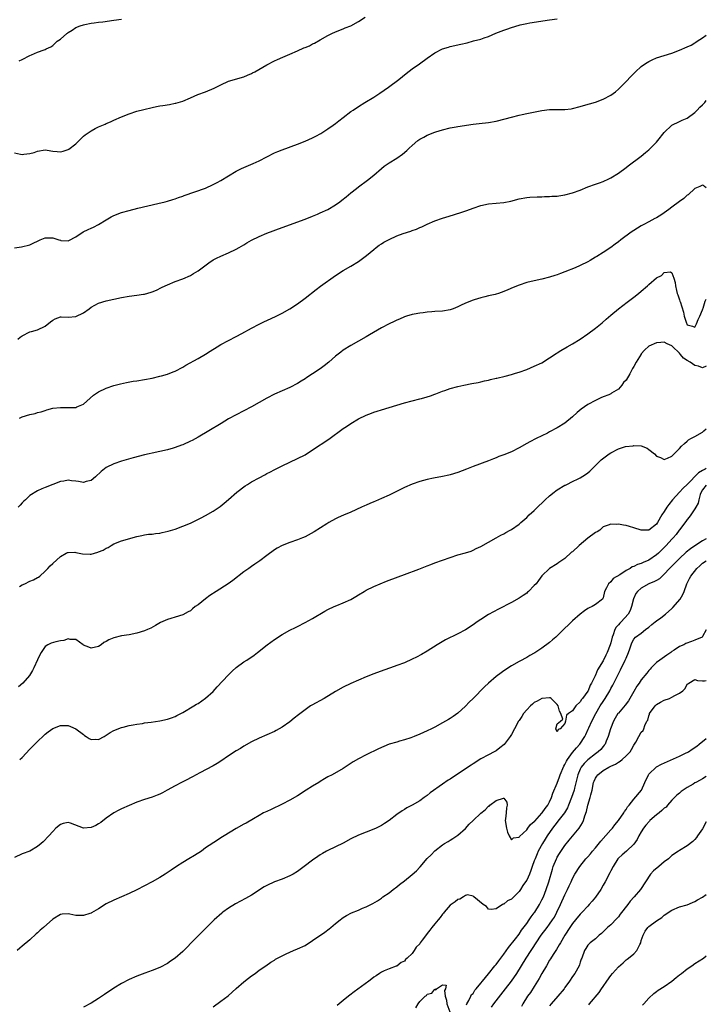
# Model space of a CAD drawing. Units: inches. Extents: x 2541000 to 2544000, y 1545000 to 1548000.
# Drawn here: x 2543820 to 2544000, y 1545815 to 1546073 of the extents above; entities that cross this region are included whole.
import ezdxf

# ---------------------------------------------------------------- set-up
doc = ezdxf.new("R2010")
doc.units = ezdxf.units.IN
doc.header["$MEASUREMENT"] = 0
doc.layers.add('LD25411545_2ft', color=75, linetype='Continuous')

msp = doc.modelspace()

# ---------------------------------------------------------------- linework, layer by layer
at = {"layer": 'LD25411545_2ft'}
for points, elevation in [([(2543819, 1546037.83), (2543820.57, 1546037.43), (2543821, 1546037.34), (2543821.4, 1546037.4), (2543823, 1546037.59), (2543824.11, 1546037.89), (2543825, 1546038.21), (2543827, 1546038.54), (2543827.5, 1546038.5), (2543829, 1546038.27), (2543830.14, 1546038.14), (2543831, 1546038.08), (2543831.76, 1546038.24), (2543833, 1546038.64), (2543833.23, 1546038.77), (2543835, 1546040.17), (2543835.92, 1546041), (2543836.42, 1546041.58), (2543837, 1546042.15), (2543837.47, 1546042.53), (2543839, 1546043.58), (2543840.12, 1546044.12), (2543841, 1546044.58), (2543842.67, 1546045.33), (2543843, 1546045.46), (2543844.06, 1546045.94), (2543845, 1546046.31), (2543847, 1546047.19), (2543849, 1546048.03), (2543851, 1546048.69), (2543852.83, 1546049.17), (2543855, 1546049.67), (2543856.12, 1546049.88), (2543857, 1546050.06), (2543857.82, 1546050.18), (2543859.54, 1546050.46), (2543861, 1546050.76), (2543861.19, 1546050.81), (2543863, 1546051.35), (2543865, 1546052.17), (2543866.96, 1546053.04), (2543869, 1546053.79), (2543871.27, 1546054.73), (2543873, 1546055.63), (2543875, 1546056.51), (2543879, 1546057.67), (2543879.92, 1546058.08), (2543881, 1546058.54), (2543881.3, 1546058.7), (2543881.87, 1546059), (2543885, 1546060.82), (2543887, 1546061.86), (2543887.78, 1546062.22), (2543889.2, 1546062.8), (2543891, 1546063.6), (2543893, 1546064.53), (2543894.73, 1546065.27), (2543895, 1546065.4), (2543896.16, 1546065.84), (2543897, 1546066.28), (2543897.51, 1546066.49), (2543899, 1546067.39), (2543901, 1546068.53), (2543901.98, 1546069), (2543903, 1546069.45), (2543905, 1546070.21), (2543905.53, 1546070.47), (2543907, 1546071.07), (2543909, 1546072.13), (2543910.73, 1546073.27)], 7670), ([(2543819, 1546012.93), (2543820.83, 1546013.17), (2543823, 1546013.7), (2543823.86, 1546014.14), (2543825.2, 1546014.8), (2543825.72, 1546015), (2543827, 1546015.55), (2543827.51, 1546015.51), (2543829, 1546015.5), (2543830.58, 1546015), (2543831, 1546014.89), (2543831.13, 1546014.87), (2543833, 1546014.75), (2543833.18, 1546014.82), (2543835, 1546015.8), (2543836.91, 1546017.09), (2543838.28, 1546017.72), (2543839, 1546018.08), (2543839.67, 1546018.33), (2543841, 1546019.06), (2543843, 1546020.25), (2543844.3, 1546021), (2543845, 1546021.38), (2543847, 1546022.13), (2543849, 1546022.69), (2543851.27, 1546023.27), (2543856.52, 1546024.52), (2543858.44, 1546025), (2543859, 1546025.15), (2543860.4, 1546025.6), (2543861, 1546025.76), (2543861.9, 1546026.1), (2543863, 1546026.46), (2543863.38, 1546026.62), (2543869, 1546028.58), (2543871, 1546029.47), (2543871.99, 1546030.01), (2543873, 1546030.54), (2543877, 1546032.98), (2543878.34, 1546033.66), (2543881.43, 1546035), (2543883, 1546035.74), (2543885, 1546036.78), (2543887, 1546037.75), (2543887.87, 1546038.13), (2543889, 1546038.57), (2543893, 1546040.06), (2543895, 1546040.84), (2543897, 1546041.72), (2543897.86, 1546042.14), (2543899.16, 1546042.84), (2543901, 1546044.04), (2543902.33, 1546045), (2543903, 1546045.51), (2543903.83, 1546046.17), (2543905, 1546047.07), (2543907, 1546048.59), (2543907.56, 1546049), (2543909, 1546049.96), (2543910.69, 1546051), (2543913, 1546052.32), (2543914.62, 1546053.38), (2543916.82, 1546055), (2543919.51, 1546057), (2543921.44, 1546058.56), (2543923, 1546059.74), (2543924.92, 1546061.08), (2543927, 1546062.59), (2543929, 1546063.96), (2543931, 1546064.99), (2543932.52, 1546065.48), (2543933, 1546065.61), (2543935.79, 1546066.21), (2543937.39, 1546066.61), (2543939.07, 1546067.07), (2543941, 1546067.57), (2543941.89, 1546067.89), (2543943, 1546068.26), (2543944.9, 1546069.1), (2543946.32, 1546069.68), (2543947, 1546069.92), (2543947.81, 1546070.19), (2543949, 1546070.63), (2543951, 1546071.24), (2543951.33, 1546071.33), (2543953, 1546071.68), (2543953.82, 1546071.82), (2543959, 1546072.61), (2543961, 1546072.9)], 7672), ([(2543820.17, 1546061.83), (2543821, 1546062.23), (2543823, 1546063.26), (2543823.47, 1546063.47), (2543825, 1546064.1), (2543826.77, 1546064.77), (2543827, 1546064.82), (2543827.3, 1546065), (2543828.45, 1546065.55), (2543829, 1546065.92), (2543829.58, 1546066.42), (2543830.18, 1546067), (2543831, 1546067.57), (2543832.69, 1546069), (2543832.87, 1546069.13), (2543833, 1546069.26), (2543834.08, 1546069.92), (2543835, 1546070.59), (2543836.17, 1546071), (2543837, 1546071.31), (2543837.37, 1546071.37), (2543839, 1546071.7), (2543839.79, 1546071.79), (2543841, 1546071.99), (2543842.1, 1546072.1), (2543845, 1546072.48), (2543847, 1546072.79)], 7668), ([(2543819.85, 1545989), (2543820.5, 1545989.5), (2543821, 1545989.91), (2543823, 1545990.9), (2543823.39, 1545991), (2543825, 1545991.48), (2543827, 1545992.39), (2543828.42, 1545993.58), (2543829, 1545993.98), (2543829.62, 1545994.38), (2543831, 1545994.82), (2543831.16, 1545994.84), (2543833, 1545994.79), (2543835.03, 1545994.97), (2543837, 1545995.95), (2543838.52, 1545997), (2543839, 1545997.4), (2543840.04, 1545997.96), (2543841, 1545998.45), (2543843, 1545999.07), (2543845, 1545999.52), (2543847, 1545999.92), (2543849, 1546000.25), (2543851, 1546000.5), (2543852.78, 1546000.78), (2543853, 1546000.81), (2543854.7, 1546001.3), (2543855, 1546001.41), (2543856.13, 1546001.87), (2543857.48, 1546002.52), (2543858.44, 1546003), (2543859, 1546003.25), (2543861, 1546004.08), (2543863, 1546004.85), (2543865, 1546005.72), (2543865.83, 1546006.17), (2543867, 1546006.88), (2543869.85, 1546009), (2543871, 1546009.76), (2543871.8, 1546010.2), (2543873, 1546010.78), (2543875, 1546011.65), (2543877, 1546012.6), (2543877.75, 1546013), (2543879, 1546013.71), (2543879.81, 1546014.19), (2543881.04, 1546014.96), (2543883, 1546015.93), (2543885, 1546016.75), (2543889, 1546018.27), (2543895, 1546020.42), (2543897, 1546021.22), (2543898.24, 1546021.76), (2543899, 1546022.06), (2543901, 1546022.99), (2543903, 1546024.18), (2543904.14, 1546025), (2543904.63, 1546025.37), (2543905.75, 1546026.25), (2543907, 1546027.32), (2543908.46, 1546028.46), (2543909, 1546028.88), (2543911.38, 1546030.62), (2543913, 1546031.98), (2543915, 1546033.69), (2543915.74, 1546034.26), (2543917, 1546035.16), (2543919, 1546036.38), (2543920.53, 1546037.47), (2543921.61, 1546038.39), (2543922.22, 1546039), (2543923, 1546039.73), (2543924.53, 1546041), (2543925, 1546041.35), (2543926.09, 1546041.91), (2543927, 1546042.42), (2543929, 1546043.18), (2543929.27, 1546043.27), (2543931, 1546043.81), (2543933, 1546044.31), (2543934.59, 1546044.59), (2543935, 1546044.67), (2543939, 1546045.29), (2543940.56, 1546045.44), (2543943, 1546045.71), (2543945, 1546046.08), (2543947.34, 1546046.66), (2543949, 1546047.15), (2543951, 1546047.66), (2543951.82, 1546047.82), (2543953, 1546048.08), (2543957, 1546048.85), (2543959, 1546049.1), (2543961, 1546049.12), (2543963, 1546049.12), (2543964.68, 1546049.32), (2543965, 1546049.37), (2543967, 1546049.9), (2543967.84, 1546050.16), (2543971, 1546051.06), (2543973, 1546051.8), (2543975, 1546052.89), (2543976.2, 1546053.8), (2543977, 1546054.48), (2543977.57, 1546055), (2543979, 1546056.46), (2543980.23, 1546057.77), (2543981, 1546058.53), (2543981.44, 1546059), (2543983, 1546060.37), (2543983.83, 1546061), (2543984.54, 1546061.46), (2543985, 1546061.71), (2543985.87, 1546062.13), (2543987, 1546062.62), (2543989, 1546063.26), (2543991, 1546063.88), (2543993, 1546064.67), (2543995, 1546065.57), (2543996.01, 1546065.99), (2543997, 1546066.6), (2543997.27, 1546066.73), (2543997.64, 1546067), (2543999, 1546067.86), (2544000, 1546068.58)], 7674), ([(2543820.32, 1545968.32), (2543821, 1545968.66), (2543823, 1545969.26), (2543824.4, 1545969.6), (2543825, 1545969.79), (2543825.97, 1545970.03), (2543827, 1545970.38), (2543827.48, 1545970.52), (2543829, 1545970.92), (2543831, 1545971.17), (2543833, 1545971.15), (2543833.16, 1545971.16), (2543835, 1545971.17), (2543835.32, 1545971.32), (2543837, 1545972.03), (2543839.62, 1545974.38), (2543841, 1545975.25), (2543843, 1545976.19), (2543845, 1545976.85), (2543846.7, 1545977.3), (2543848.33, 1545977.67), (2543850.02, 1545977.98), (2543851, 1545978.13), (2543853, 1545978.48), (2543855, 1545978.85), (2543857, 1545979.31), (2543857.46, 1545979.46), (2543859, 1545979.89), (2543860.49, 1545980.49), (2543861, 1545980.68), (2543863, 1545981.69), (2543863.82, 1545982.18), (2543867, 1545983.93), (2543869, 1545985.1), (2543870.15, 1545985.85), (2543871.98, 1545987), (2543873, 1545987.62), (2543875, 1545988.68), (2543877, 1545989.69), (2543878.47, 1545990.47), (2543881, 1545991.9), (2543883, 1545992.95), (2543884.37, 1545993.63), (2543885, 1545993.93), (2543887.49, 1545995), (2543889, 1545995.78), (2543891, 1545996.98), (2543893, 1545998.3), (2543895, 1545999.76), (2543897.94, 1546002.06), (2543899.09, 1546002.91), (2543903, 1546005.65), (2543905.01, 1546006.99), (2543907, 1546008.16), (2543909, 1546009.37), (2543911.09, 1546010.91), (2543913, 1546012.52), (2543913.61, 1546013), (2543914.41, 1546013.59), (2543915, 1546013.99), (2543915.63, 1546014.37), (2543917, 1546015.13), (2543919, 1546016.05), (2543920.65, 1546016.65), (2543922.7, 1546017.3), (2543923, 1546017.42), (2543924.18, 1546017.82), (2543925, 1546018.21), (2543925.56, 1546018.44), (2543927, 1546019.14), (2543929, 1546019.97), (2543931, 1546020.66), (2543932.76, 1546021.24), (2543935.8, 1546022.2), (2543937.3, 1546022.7), (2543939, 1546023.35), (2543941, 1546024.01), (2543943, 1546024.43), (2543947, 1546024.83), (2543948.82, 1546025.18), (2543951, 1546025.72), (2543953, 1546026.06), (2543953.85, 1546026.15), (2543955.72, 1546026.28), (2543957, 1546026.29), (2543957.65, 1546026.35), (2543959, 1546026.35), (2543959.59, 1546026.41), (2543961, 1546026.47), (2543961.45, 1546026.55), (2543963, 1546026.77), (2543965, 1546027.31), (2543967, 1546028.06), (2543969, 1546028.85), (2543971, 1546029.58), (2543972.03, 1546029.97), (2543973, 1546030.32), (2543974.5, 1546031), (2543975, 1546031.24), (2543977, 1546032.5), (2543979, 1546033.97), (2543979.58, 1546034.42), (2543983, 1546036.96), (2543984.11, 1546037.89), (2543985, 1546038.59), (2543985.43, 1546039), (2543987, 1546040.62), (2543987.34, 1546041), (2543989, 1546043.1), (2543991, 1546044.99), (2543993, 1546046), (2543993.65, 1546046.35), (2543995, 1546046.89), (2543997, 1546048.35), (2543997.63, 1546049), (2543998.28, 1546049.72), (2543999, 1546050.34), (2543999.6, 1546051), (2544000, 1546051.47)], 7676), ([(2544000, 1546028.61), (2543999.54, 1546029), (2543999.23, 1546029.23), (2543999, 1546029.31), (2543998.32, 1546029), (2543997, 1546028.44), (2543995.22, 1546026.78), (2543995, 1546026.7), (2543994.13, 1546025.87), (2543992.97, 1546025.03), (2543991, 1546023.53), (2543990.24, 1546023), (2543989, 1546022.05), (2543988.34, 1546021.66), (2543987, 1546020.78), (2543986.56, 1546020.56), (2543985, 1546019.73), (2543983.67, 1546019), (2543983, 1546018.66), (2543981, 1546017.44), (2543980.35, 1546017), (2543977.6, 1546015), (2543977, 1546014.53), (2543976.13, 1546013.87), (2543975, 1546012.98), (2543973, 1546011.66), (2543971.34, 1546010.66), (2543971, 1546010.44), (2543969.6, 1546009.6), (2543969, 1546009.26), (2543967, 1546008.27), (2543965.72, 1546007.72), (2543963, 1546006.6), (2543961.82, 1546006.18), (2543961, 1546005.85), (2543960.33, 1546005.67), (2543959, 1546005.24), (2543957, 1546004.73), (2543955, 1546004.3), (2543953, 1546003.83), (2543951, 1546003.18), (2543949.46, 1546002.54), (2543948.07, 1546001.93), (2543947, 1546001.48), (2543945.59, 1546001), (2543945, 1546000.81), (2543944.74, 1546000.74), (2543943, 1546000.32), (2543942.07, 1546000.07), (2543941, 1545999.84), (2543939.29, 1545999.29), (2543939, 1545999.22), (2543937.4, 1545998.6), (2543936, 1545998), (2543935, 1545997.51), (2543933.78, 1545997), (2543933, 1545996.72), (2543931, 1545996.37), (2543929, 1545996.23), (2543928.15, 1545996.15), (2543927, 1545996.1), (2543925.95, 1545995.95), (2543925, 1545995.86), (2543923.56, 1545995.56), (2543923, 1545995.46), (2543921.53, 1545995), (2543921, 1545994.83), (2543919.74, 1545994.26), (2543919, 1545993.97), (2543918.37, 1545993.63), (2543917, 1545993.01), (2543915, 1545992), (2543911.83, 1545990.17), (2543911, 1545989.63), (2543909, 1545988.45), (2543907, 1545987.33), (2543905, 1545986.13), (2543904.35, 1545985.65), (2543903, 1545984.58), (2543901.23, 1545983), (2543900, 1545982), (2543899, 1545981.25), (2543897, 1545979.91), (2543895.21, 1545978.79), (2543895, 1545978.64), (2543893.97, 1545978.03), (2543893, 1545977.43), (2543891, 1545976.38), (2543887, 1545974.6), (2543885, 1545973.57), (2543881, 1545971.3), (2543879, 1545970.24), (2543877, 1545969.22), (2543875, 1545968.16), (2543873.02, 1545966.98), (2543869.82, 1545965), (2543867, 1545963.34), (2543865.48, 1545962.52), (2543865, 1545962.28), (2543863, 1545961.4), (2543862.7, 1545961.3), (2543861, 1545960.66), (2543860.52, 1545960.52), (2543859, 1545960.09), (2543855, 1545959.19), (2543854.26, 1545959), (2543853, 1545958.71), (2543850.06, 1545957.94), (2543847, 1545957.1), (2543845, 1545956.42), (2543843, 1545955.42), (2543841.64, 1545954.36), (2543840.2, 1545953), (2543839, 1545952.04), (2543837.73, 1545951.73), (2543837, 1545951.49), (2543835.72, 1545951.72), (2543835, 1545951.83), (2543833.94, 1545951.94), (2543833, 1545952.11), (2543831.87, 1545951.87), (2543831, 1545951.77), (2543827, 1545950.23), (2543826.17, 1545949.83), (2543825, 1545949.33), (2543823, 1545948.1), (2543821.85, 1545947), (2543821.43, 1545946.57), (2543821, 1545946.19), (2543820.46, 1545945.54), (2543819.95, 1545945)], 7678), ([(2543820.3, 1545924.3), (2543821, 1545924.75), (2543821.65, 1545925), (2543823, 1545925.67), (2543823.97, 1545926.03), (2543825, 1545926.64), (2543825.25, 1545926.75), (2543825.59, 1545927), (2543827, 1545928.3), (2543827.72, 1545929), (2543828.33, 1545929.67), (2543829, 1545930.31), (2543831, 1545932.13), (2543832.54, 1545933), (2543832.84, 1545933.16), (2543833, 1545933.21), (2543834.76, 1545933.24), (2543835, 1545933.21), (2543836.79, 1545932.79), (2543838.75, 1545932.75), (2543839, 1545932.77), (2543840.76, 1545933.24), (2543841, 1545933.32), (2543842.2, 1545933.8), (2543843, 1545934.34), (2543843.48, 1545934.52), (2543844.28, 1545935), (2543845, 1545935.46), (2543847, 1545936.24), (2543851, 1545937.37), (2543852.34, 1545937.66), (2543853, 1545937.78), (2543854.07, 1545937.93), (2543855, 1545938.01), (2543855.86, 1545938.14), (2543857, 1545938.27), (2543857.61, 1545938.39), (2543859.23, 1545938.77), (2543861, 1545939.31), (2543863, 1545940.05), (2543865, 1545940.88), (2543866.45, 1545941.55), (2543867.79, 1545942.21), (2543869, 1545942.85), (2543871, 1545944), (2543872.76, 1545945.24), (2543873.88, 1545946.12), (2543875, 1545947.07), (2543877.18, 1545949), (2543879.36, 1545950.64), (2543879.93, 1545951), (2543881, 1545951.64), (2543883, 1545952.74), (2543884.49, 1545953.51), (2543885, 1545953.81), (2543885.79, 1545954.21), (2543887.08, 1545954.92), (2543889, 1545955.89), (2543893, 1545957.74), (2543895, 1545958.77), (2543897, 1545960.02), (2543901.19, 1545962.81), (2543905, 1545965.64), (2543905.83, 1545966.17), (2543907, 1545966.97), (2543909, 1545968.12), (2543911, 1545969.1), (2543912.38, 1545969.62), (2543913, 1545969.87), (2543913.85, 1545970.15), (2543915, 1545970.55), (2543921, 1545972.37), (2543923, 1545972.89), (2543925, 1545973.36), (2543925.52, 1545973.52), (2543927, 1545973.93), (2543927.81, 1545974.19), (2543929, 1545974.65), (2543929.27, 1545974.73), (2543931, 1545975.4), (2543931.61, 1545975.61), (2543933, 1545976.08), (2543935, 1545976.66), (2543936.59, 1545977), (2543938.63, 1545977.37), (2543940.31, 1545977.69), (2543941, 1545977.84), (2543941.93, 1545978.07), (2543943, 1545978.31), (2543943.54, 1545978.46), (2543945, 1545978.78), (2543945.16, 1545978.84), (2543947.36, 1545979.36), (2543949, 1545979.79), (2543950.1, 1545980.1), (2543951, 1545980.39), (2543953, 1545981.11), (2543955, 1545981.92), (2543957, 1545982.86), (2543959, 1545984.09), (2543960.72, 1545985.28), (2543961, 1545985.45), (2543961.94, 1545986.06), (2543963.6, 1545987), (2543965, 1545987.77), (2543966.98, 1545989), (2543969, 1545990.44), (2543971, 1545991.92), (2543972.72, 1545993.28), (2543973.79, 1545994.21), (2543975, 1545995.31), (2543977, 1545997), (2543979.27, 1545998.73), (2543981, 1546000), (2543982.24, 1546001), (2543983, 1546001.57), (2543984.63, 1546003), (2543985, 1546003.29), (2543987, 1546005.03), (2543988.29, 1546005.71), (2543989, 1546006.45), (2543990.62, 1546006.62), (2543991, 1546006.38), (2543991.54, 1546005), (2543991.82, 1546003.82), (2543991.94, 1546003), (2543992.22, 1546001.78), (2543992.42, 1546001), (2543992.59, 1546000.59), (2543993, 1545999.29), (2543993.11, 1545999), (2543993.14, 1545998.86), (2543994.06, 1545996.06), (2543994.2, 1545995), (2543994.8, 1545993.2), (2543994.89, 1545993), (2543995, 1545992.79), (2543996.42, 1545992.42), (2543997, 1545992.15), (2543997.46, 1545993), (2543997.84, 1545994.16), (2543998.28, 1545995), (2543999, 1545996.66), (2543999.09, 1545997), (2543999.16, 1545997.16), (2543999.72, 1545999), (2544000, 1545999.52)], 7680), ([(2544000, 1545981.99), (2543999.98, 1545981.98), (2543999, 1545981.49), (2543997.94, 1545981.94), (2543997, 1545982.08), (2543995.74, 1545983), (2543995, 1545983.42), (2543994.06, 1545984.06), (2543993.29, 1545985), (2543993, 1545985.31), (2543991.13, 1545987.13), (2543991, 1545987.3), (2543989.76, 1545987.76), (2543989, 1545988.22), (2543988.13, 1545988.13), (2543987, 1545988.09), (2543985, 1545987.16), (2543983.87, 1545986.13), (2543983, 1545985.18), (2543982.92, 1545985.08), (2543981.64, 1545983), (2543981, 1545981.86), (2543980.67, 1545981.33), (2543980.52, 1545981), (2543979.96, 1545979.96), (2543979, 1545978.29), (2543978.35, 1545977.65), (2543977.88, 1545977), (2543977, 1545975.94), (2543975.16, 1545974.84), (2543975, 1545974.7), (2543974.48, 1545974.48), (2543973, 1545973.94), (2543972.38, 1545973.62), (2543971, 1545973), (2543969, 1545971.89), (2543967.29, 1545970.71), (2543966.2, 1545969.8), (2543965, 1545968.7), (2543963, 1545967.02), (2543961, 1545965.79), (2543959, 1545964.73), (2543958.45, 1545964.45), (2543957, 1545963.73), (2543955.45, 1545963), (2543953.82, 1545962.18), (2543953, 1545961.74), (2543951, 1545960.56), (2543949, 1545959.53), (2543947, 1545958.72), (2543945.71, 1545958.29), (2543945, 1545957.96), (2543944.28, 1545957.72), (2543943, 1545957.18), (2543939, 1545955.69), (2543937.22, 1545955), (2543935, 1545954.12), (2543933, 1545953.49), (2543932.6, 1545953.4), (2543930.96, 1545953.04), (2543928.61, 1545952.61), (2543927, 1545952.28), (2543926.04, 1545952.04), (2543925, 1545951.76), (2543923, 1545951.09), (2543921, 1545950.21), (2543917, 1545948.2), (2543915, 1545947.27), (2543913.4, 1545946.6), (2543913, 1545946.41), (2543911.98, 1545946.02), (2543911, 1545945.58), (2543910.59, 1545945.41), (2543909.75, 1545945), (2543907, 1545943.76), (2543905.05, 1545942.95), (2543903.67, 1545942.33), (2543903, 1545942), (2543901.2, 1545941), (2543900.69, 1545940.69), (2543897.4, 1545938.6), (2543895, 1545937.28), (2543894.34, 1545937), (2543893, 1545936.49), (2543891, 1545935.8), (2543889.01, 1545934.99), (2543887.71, 1545934.29), (2543887, 1545933.86), (2543885, 1545932.4), (2543883.17, 1545931), (2543881.9, 1545930.1), (2543881, 1545929.52), (2543880.26, 1545929), (2543879, 1545928.08), (2543876.14, 1545925.86), (2543874.87, 1545925), (2543871.75, 1545923), (2543870.09, 1545921.91), (2543868.93, 1545921.07), (2543867, 1545919.51), (2543866.29, 1545919), (2543865.57, 1545918.43), (2543865, 1545917.94), (2543864.39, 1545917.61), (2543863, 1545916.9), (2543861, 1545916.28), (2543859.89, 1545915.89), (2543859, 1545915.62), (2543857.19, 1545914.81), (2543855.91, 1545914.09), (2543854.62, 1545913.38), (2543853.82, 1545913), (2543853, 1545912.65), (2543851, 1545912.03), (2543849, 1545911.65), (2543847, 1545911.36), (2543845, 1545910.86), (2543843.68, 1545910.32), (2543843, 1545909.92), (2543842.38, 1545909.62), (2543841.63, 1545909), (2543841, 1545908.59), (2543839, 1545908.09), (2543838.4, 1545908.4), (2543837, 1545908.94), (2543836.91, 1545909), (2543835, 1545910.43), (2543833.59, 1545910.41), (2543833, 1545910.54), (2543831.86, 1545910.14), (2543831, 1545910.05), (2543829.78, 1545909.78), (2543828.55, 1545909.45), (2543827.69, 1545909), (2543827, 1545908.54), (2543825.96, 1545907), (2543825.62, 1545906.38), (2543825, 1545905.1), (2543824.07, 1545903), (2543823.69, 1545902.3), (2543822.88, 1545901), (2543821.12, 1545899), (2543819.99, 1545898.01)], 7682), ([(2543820.34, 1545879), (2543821, 1545879.5), (2543823, 1545881.66), (2543825, 1545883.72), (2543826.7, 1545885.3), (2543827, 1545885.61), (2543827.81, 1545886.19), (2543829, 1545887.12), (2543831, 1545887.87), (2543833, 1545887.89), (2543833.6, 1545887.6), (2543835, 1545887.02), (2543837, 1545885.49), (2543837.31, 1545885.31), (2543837.73, 1545885), (2543838.51, 1545884.51), (2543839, 1545884.25), (2543840.28, 1545884.28), (2543841, 1545884.26), (2543842.43, 1545885), (2543843.98, 1545886.02), (2543845, 1545886.61), (2543847, 1545887.34), (2543847.44, 1545887.44), (2543849, 1545887.87), (2543850.04, 1545888.04), (2543851, 1545888.26), (2543852.44, 1545888.44), (2543853, 1545888.55), (2543854.75, 1545888.75), (2543857, 1545889.1), (2543859, 1545889.57), (2543860.07, 1545889.93), (2543861, 1545890.28), (2543861.5, 1545890.5), (2543862.51, 1545891), (2543863, 1545891.27), (2543865.93, 1545893), (2543866.57, 1545893.43), (2543867, 1545893.68), (2543869, 1545895.03), (2543871, 1545896.8), (2543872.03, 1545897.97), (2543874.91, 1545901.09), (2543875.91, 1545902.09), (2543877, 1545903.05), (2543879, 1545904.53), (2543879.75, 1545905), (2543881.67, 1545906.33), (2543882.57, 1545907), (2543885.11, 1545909), (2543887, 1545910.36), (2543889, 1545911.67), (2543891, 1545912.82), (2543892.47, 1545913.53), (2543893, 1545913.82), (2543895, 1545914.83), (2543897, 1545915.87), (2543900.21, 1545917.79), (2543901, 1545918.22), (2543902.59, 1545919), (2543903.31, 1545919.31), (2543905, 1545919.98), (2543907, 1545920.91), (2543908.34, 1545921.66), (2543909, 1545922.08), (2543910.49, 1545923), (2543911, 1545923.3), (2543913, 1545924.26), (2543916.34, 1545925.66), (2543917, 1545925.91), (2543921, 1545927.38), (2543924.81, 1545928.81), (2543926.51, 1545929.49), (2543927, 1545929.67), (2543927.94, 1545930.06), (2543929, 1545930.43), (2543933, 1545931.88), (2543935, 1545932.52), (2543937, 1545933.1), (2543938.44, 1545933.56), (2543939, 1545933.79), (2543939.82, 1545934.18), (2543941, 1545934.77), (2543943, 1545935.91), (2543945, 1545937.02), (2543946.28, 1545937.72), (2543947, 1545938.08), (2543947.58, 1545938.42), (2543948.72, 1545939), (2543949, 1545939.16), (2543951, 1545940.59), (2543951.48, 1545941), (2543953, 1545942.35), (2543953.67, 1545943), (2543955, 1545944.21), (2543955.8, 1545945), (2543957.44, 1545946.56), (2543957.88, 1545947), (2543959, 1545948), (2543960.22, 1545949), (2543960.66, 1545949.34), (2543961, 1545949.56), (2543963, 1545950.76), (2543963.17, 1545950.83), (2543963.48, 1545951), (2543965, 1545951.73), (2543966.49, 1545952.49), (2543967, 1545952.72), (2543968.41, 1545953.59), (2543969, 1545954.05), (2543969.5, 1545954.5), (2543971, 1545955.92), (2543972.02, 1545957), (2543972.53, 1545957.47), (2543974.56, 1545959), (2543975, 1545959.3), (2543977, 1545960.3), (2543978.89, 1545960.89), (2543980.87, 1545961.13), (2543981, 1545961.19), (2543982.92, 1545961.08), (2543983, 1545961.1), (2543984.49, 1545960.49), (2543985, 1545960.13), (2543986.41, 1545959), (2543987, 1545958.43), (2543988, 1545958), (2543989, 1545957.52), (2543989.85, 1545957.85), (2543991, 1545958.36), (2543991.29, 1545958.71), (2543991.63, 1545959), (2543993, 1545960.38), (2543993.5, 1545961), (2543994.26, 1545961.74), (2543995, 1545962.31), (2543995.35, 1545962.65), (2543995.92, 1545963), (2543997, 1545963.52), (2543999, 1545964.67), (2543999.38, 1545965), (2544000, 1545965.52)], 7684), ([(2544000, 1545955.2), (2543999.7, 1545955), (2543999, 1545954.63), (2543997.98, 1545954.02), (2543995, 1545951.01), (2543993.97, 1545950.03), (2543992.99, 1545949.01), (2543991.19, 1545947), (2543990.23, 1545945.77), (2543989.7, 1545945), (2543989, 1545943.91), (2543988.39, 1545943), (2543987.25, 1545941), (2543987, 1545940.61), (2543985, 1545939), (2543983, 1545938.99), (2543981, 1545939.67), (2543979.94, 1545939.94), (2543979, 1545940.28), (2543978.31, 1545940.31), (2543977, 1545940.6), (2543976.52, 1545940.52), (2543975, 1545940.61), (2543974.32, 1545940.32), (2543973, 1545939.85), (2543972.11, 1545939), (2543971.42, 1545938.58), (2543971, 1545938.41), (2543969, 1545936.95), (2543966.72, 1545935), (2543965, 1545933.36), (2543964.77, 1545933.23), (2543963, 1545931.62), (2543961.42, 1545930.58), (2543961, 1545930.22), (2543959, 1545928.99), (2543957, 1545927.05), (2543956.12, 1545925.88), (2543955.44, 1545925), (2543955, 1545924.5), (2543953.52, 1545923), (2543953.25, 1545922.75), (2543953, 1545922.56), (2543952.09, 1545921.91), (2543951, 1545921.2), (2543949, 1545920.11), (2543945.62, 1545918.38), (2543944.32, 1545917.68), (2543943, 1545916.93), (2543941, 1545915.64), (2543940.06, 1545915), (2543939, 1545914.22), (2543937, 1545912.91), (2543935, 1545911.88), (2543931.73, 1545910.27), (2543929.61, 1545909), (2543927, 1545907.39), (2543925.49, 1545906.51), (2543924.19, 1545905.81), (2543923, 1545905.22), (2543921, 1545904.32), (2543919, 1545903.57), (2543917.35, 1545903), (2543915.63, 1545902.37), (2543913, 1545901.39), (2543911, 1545900.6), (2543909, 1545899.74), (2543907, 1545898.85), (2543905, 1545897.9), (2543903, 1545896.77), (2543899.97, 1545895), (2543896.78, 1545893.22), (2543896.44, 1545893), (2543895, 1545892.03), (2543893.29, 1545890.71), (2543892.19, 1545889.81), (2543891, 1545888.82), (2543889, 1545887.44), (2543887.44, 1545886.56), (2543887, 1545886.33), (2543885, 1545885.42), (2543883, 1545884.54), (2543881, 1545883.59), (2543879, 1545882.49), (2543878.09, 1545881.91), (2543877, 1545881.25), (2543875, 1545879.92), (2543873, 1545878.57), (2543872.05, 1545877.95), (2543871, 1545877.32), (2543867.47, 1545875.47), (2543865.57, 1545874.43), (2543865, 1545874.15), (2543864.26, 1545873.74), (2543862.68, 1545873), (2543861, 1545872.12), (2543858.9, 1545871), (2543857.7, 1545870.3), (2543857, 1545869.92), (2543856.35, 1545869.65), (2543855, 1545869.15), (2543853, 1545868.52), (2543851, 1545867.79), (2543847, 1545866.08), (2543846.28, 1545865.72), (2543845, 1545865.04), (2543843, 1545863.64), (2543841.54, 1545862.46), (2543841, 1545862.13), (2543840.27, 1545861.73), (2543839, 1545861.15), (2543837, 1545861.04), (2543833.66, 1545862.34), (2543833, 1545862.51), (2543831.72, 1545862.28), (2543831, 1545862), (2543829.84, 1545861), (2543829, 1545860.17), (2543827.97, 1545859), (2543826.52, 1545857.48), (2543825.99, 1545857), (2543825, 1545856.19), (2543823, 1545855.03), (2543821, 1545854.32), (2543819, 1545853.31)], 7686), ([(2544000, 1545950.78), (2543999, 1545949.56), (2543998.63, 1545949), (2543998.37, 1545948.37), (2543998.02, 1545947), (2543997.88, 1545946.12), (2543997.26, 1545945), (2543997, 1545944.58), (2543995.95, 1545943), (2543995.54, 1545942.46), (2543995, 1545941.8), (2543994.67, 1545941.33), (2543993, 1545939.13), (2543992.91, 1545939), (2543992.08, 1545937.92), (2543991.35, 1545937), (2543991, 1545936.65), (2543989.5, 1545935), (2543987.45, 1545933), (2543987, 1545932.59), (2543985, 1545931.2), (2543983.45, 1545930.55), (2543983, 1545930.32), (2543981.96, 1545930.04), (2543981, 1545929.49), (2543980.6, 1545929.4), (2543980.05, 1545929), (2543979, 1545928.44), (2543977.36, 1545927.36), (2543975.62, 1545926.38), (2543975, 1545925.53), (2543974.39, 1545925), (2543973.91, 1545923.91), (2543973.4, 1545923), (2543973, 1545921.35), (2543972.89, 1545921.11), (2543972.82, 1545921), (2543971, 1545919.59), (2543970.14, 1545919), (2543969.33, 1545918.67), (2543969, 1545918.51), (2543968.12, 1545917.88), (2543967, 1545916.99), (2543965, 1545915.29), (2543963.83, 1545914.17), (2543963, 1545913.33), (2543962.82, 1545913.18), (2543961, 1545911.35), (2543960.6, 1545911), (2543959.72, 1545910.28), (2543959, 1545909.59), (2543957, 1545908.1), (2543955.12, 1545906.88), (2543955, 1545906.78), (2543953.79, 1545906.21), (2543953, 1545905.68), (2543952.54, 1545905.46), (2543951.73, 1545905), (2543951, 1545904.62), (2543949, 1545903.48), (2543947, 1545902.19), (2543946.3, 1545901.7), (2543945, 1545900.72), (2543943.04, 1545899), (2543941.98, 1545898.02), (2543939, 1545894.95), (2543937.98, 1545894.02), (2543937, 1545892.93), (2543935, 1545891.09), (2543933.77, 1545890.23), (2543933, 1545889.72), (2543932.55, 1545889.45), (2543931.79, 1545889), (2543931, 1545888.56), (2543929, 1545887.48), (2543928.08, 1545887), (2543927, 1545886.48), (2543925, 1545885.59), (2543923.56, 1545885), (2543922.69, 1545884.69), (2543921, 1545884.13), (2543919.76, 1545883.76), (2543919, 1545883.56), (2543917.04, 1545882.96), (2543915.59, 1545882.41), (2543914.23, 1545881.77), (2543911, 1545880.22), (2543909, 1545879.19), (2543907.64, 1545878.36), (2543905, 1545876.63), (2543902.1, 1545875), (2543901, 1545874.44), (2543900.09, 1545873.91), (2543899, 1545873.25), (2543898.63, 1545873), (2543897, 1545872.03), (2543895.34, 1545871), (2543893, 1545869.5), (2543891, 1545868.31), (2543889, 1545867.28), (2543886.1, 1545865.9), (2543885, 1545865.41), (2543884.18, 1545865), (2543883, 1545864.37), (2543881.49, 1545863.49), (2543879.64, 1545862.36), (2543879, 1545862.03), (2543877, 1545860.9), (2543873.85, 1545859), (2543873, 1545858.45), (2543872.09, 1545857.91), (2543869, 1545855.83), (2543867.89, 1545855), (2543866.12, 1545853.88), (2543864.59, 1545853), (2543863, 1545852.04), (2543861.38, 1545851), (2543859.98, 1545850.02), (2543858.38, 1545849), (2543857, 1545848.09), (2543855.03, 1545846.97), (2543853, 1545845.89), (2543851, 1545844.86), (2543849, 1545843.91), (2543845, 1545842.17), (2543843, 1545841.18), (2543841, 1545839.93), (2543839.17, 1545838.83), (2543839, 1545838.77), (2543838.71, 1545838.71), (2543837, 1545838.16), (2543835.82, 1545838.18), (2543835, 1545838.17), (2543833.48, 1545838.52), (2543833, 1545838.58), (2543831.48, 1545838.52), (2543831, 1545838.44), (2543829, 1545837.17), (2543826.55, 1545835), (2543825.71, 1545834.29), (2543825, 1545833.63), (2543824.66, 1545833.34), (2543823, 1545831.78), (2543821, 1545830.09), (2543820.36, 1545829.64), (2543819.67, 1545829)], 7688), ([(2544000, 1545936.78), (2543999, 1545936.23), (2543997, 1545934.91), (2543995.86, 1545934.14), (2543994.76, 1545933.24), (2543993, 1545931.62), (2543992.36, 1545931), (2543990.38, 1545929), (2543989, 1545927.49), (2543988.42, 1545927), (2543987.72, 1545926.28), (2543987, 1545925.88), (2543986.46, 1545925.54), (2543985, 1545924.96), (2543983, 1545923.88), (2543981.98, 1545923), (2543981.56, 1545922.44), (2543980.92, 1545921.08), (2543980.42, 1545919), (2543980.05, 1545917.95), (2543979.56, 1545917), (2543977.73, 1545915), (2543977.36, 1545914.64), (2543977, 1545914.21), (2543976.41, 1545913.59), (2543976.08, 1545913), (2543975.6, 1545911.6), (2543975.35, 1545911), (2543975, 1545909.54), (2543974.83, 1545909), (2543974.04, 1545907), (2543973.69, 1545906.31), (2543973, 1545904.84), (2543971.54, 1545902.46), (2543971, 1545901.09), (2543970.96, 1545901.04), (2543970.91, 1545900.91), (2543969.96, 1545899), (2543969.58, 1545898.42), (2543969.09, 1545897), (2543969, 1545896.85), (2543967.63, 1545895), (2543967.33, 1545894.67), (2543967, 1545894.05), (2543965.89, 1545893), (2543965, 1545891.7), (2543963.96, 1545891), (2543963.4, 1545890.6), (2543963.16, 1545889), (2543963, 1545888.41), (2543961.75, 1545887), (2543961.2, 1545886.8), (2543961, 1545886.23), (2543960.63, 1545887), (2543961, 1545888.29), (2543961.88, 1545889), (2543962.47, 1545889.53), (2543961.98, 1545891), (2543961.62, 1545891.62), (2543961.25, 1545893), (2543961, 1545893.42), (2543959.39, 1545895), (2543959.16, 1545895.16), (2543959, 1545895.17), (2543957, 1545895), (2543955.78, 1545894.22), (2543955, 1545893.88), (2543954.55, 1545893.45), (2543954.01, 1545893), (2543953, 1545892.02), (2543952.16, 1545891), (2543951.73, 1545890.27), (2543951, 1545889.24), (2543950.85, 1545889), (2543949.84, 1545887), (2543949, 1545885.5), (2543948.68, 1545885), (2543947.09, 1545882.91), (2543945.99, 1545882.01), (2543945, 1545881.28), (2543944.49, 1545881), (2543943, 1545880.24), (2543941, 1545879.13), (2543939, 1545877.88), (2543938.5, 1545877.5), (2543937, 1545876.53), (2543933, 1545873.87), (2543932.45, 1545873.55), (2543931, 1545872.51), (2543927.75, 1545870.25), (2543927, 1545869.6), (2543926.19, 1545869), (2543925, 1545868.18), (2543923, 1545867.01), (2543921.66, 1545866.34), (2543921, 1545865.92), (2543920.41, 1545865.59), (2543919, 1545864.57), (2543917, 1545863.04), (2543915.78, 1545862.22), (2543915, 1545861.74), (2543914.53, 1545861.48), (2543913.58, 1545861), (2543913, 1545860.73), (2543909, 1545859.15), (2543907, 1545858.2), (2543905, 1545857.11), (2543903, 1545856.11), (2543901, 1545855.19), (2543900.64, 1545855), (2543899.59, 1545854.41), (2543899, 1545854.06), (2543898.36, 1545853.64), (2543897, 1545852.68), (2543894.77, 1545851), (2543893, 1545849.71), (2543891.88, 1545849), (2543891, 1545848.53), (2543889, 1545847.68), (2543887, 1545846.94), (2543885, 1545846.04), (2543884.33, 1545845.67), (2543881, 1545843.49), (2543879.43, 1545842.57), (2543876.81, 1545841.19), (2543875, 1545840.11), (2543873.47, 1545839), (2543873.21, 1545838.79), (2543871.25, 1545837), (2543869, 1545834.78), (2543868.12, 1545833.88), (2543867, 1545832.85), (2543865.18, 1545831), (2543864.12, 1545829.88), (2543863, 1545828.74), (2543861, 1545826.98), (2543859.82, 1545826.18), (2543859, 1545825.57), (2543857, 1545824.53), (2543855, 1545823.75), (2543853.09, 1545823.09), (2543851, 1545822.31), (2543849, 1545821.41), (2543847, 1545820.35), (2543845, 1545819.16), (2543842.55, 1545817.45), (2543841, 1545816.43), (2543839, 1545815.2), (2543837, 1545814.16)], 7690), ([(2543871, 1545814.28), (2543873, 1545815.74), (2543874.85, 1545817.15), (2543875.93, 1545818.07), (2543877, 1545819.08), (2543879, 1545820.83), (2543880.23, 1545821.77), (2543881, 1545822.39), (2543881.92, 1545823), (2543883, 1545823.81), (2543884.77, 1545825), (2543886.07, 1545825.93), (2543887, 1545826.47), (2543887.3, 1545826.7), (2543889, 1545827.59), (2543890.09, 1545828.09), (2543891, 1545828.55), (2543892.01, 1545829), (2543893, 1545829.41), (2543895, 1545830.33), (2543897, 1545831.57), (2543900.22, 1545833.78), (2543901.36, 1545834.64), (2543901.79, 1545835), (2543903, 1545836.06), (2543904.17, 1545837), (2543904.64, 1545837.36), (2543905, 1545837.62), (2543905.85, 1545838.15), (2543907.18, 1545838.82), (2543909, 1545839.59), (2543910.08, 1545840.08), (2543911, 1545840.46), (2543912.71, 1545841.29), (2543913.98, 1545842.02), (2543915, 1545842.72), (2543915.36, 1545843), (2543917, 1545844.13), (2543918.1, 1545845), (2543919, 1545845.63), (2543919.75, 1545846.25), (2543921, 1545847.21), (2543923, 1545848.86), (2543924.13, 1545849.87), (2543925, 1545850.77), (2543925.12, 1545850.88), (2543927, 1545853.07), (2543927.98, 1545854.02), (2543929, 1545855.1), (2543931, 1545856.65), (2543931.52, 1545857), (2543932.46, 1545857.54), (2543933, 1545857.87), (2543933.65, 1545858.35), (2543935, 1545859.17), (2543937, 1545860.92), (2543937.96, 1545862.04), (2543939, 1545863.01), (2543941, 1545864.97), (2543942.16, 1545865.84), (2543943, 1545866.75), (2543943.2, 1545866.8), (2543943.36, 1545867), (2543945, 1545868.24), (2543946.9, 1545868.9), (2543947, 1545868.88), (2543947.84, 1545867.84), (2543947.89, 1545867), (2543947.68, 1545866.32), (2543947.65, 1545865), (2543947.48, 1545863.48), (2543947.41, 1545863), (2543947.7, 1545861), (2543948, 1545860), (2543948.45, 1545859), (2543949, 1545857.95), (2543949.54, 1545858.46), (2543951, 1545858.62), (2543951.14, 1545858.86), (2543953, 1545860.57), (2543953.34, 1545861), (2543954.02, 1545861.98), (2543955, 1545862.72), (2543955.11, 1545862.89), (2543957, 1545864.92), (2543957.06, 1545865), (2543957.8, 1545866.2), (2543958.5, 1545867), (2543959, 1545867.89), (2543959.49, 1545869), (2543959.86, 1545870.14), (2543961, 1545872.78), (2543961.59, 1545874.41), (2543961.78, 1545875), (2543962.75, 1545877.25), (2543963, 1545877.64), (2543963.44, 1545878.56), (2543963.71, 1545879), (2543965, 1545880.78), (2543966, 1545882), (2543966.87, 1545883), (2543968.2, 1545885), (2543968.47, 1545885.53), (2543969.11, 1545886.89), (2543969.27, 1545887.27), (2543970.08, 1545889), (2543971.1, 1545891), (2543972.26, 1545893), (2543973, 1545894.19), (2543973.54, 1545895), (2543974.72, 1545897), (2543975, 1545897.55), (2543975.52, 1545898.48), (2543977, 1545901.41), (2543977.55, 1545902.45), (2543978.8, 1545905), (2543979, 1545905.53), (2543979.64, 1545907), (2543980, 1545908), (2543980.48, 1545909.52), (2543981, 1545910.47), (2543981.46, 1545911), (2543983, 1545912.06), (2543984.13, 1545913), (2543985, 1545913.67), (2543985.71, 1545914.29), (2543986.62, 1545915), (2543987, 1545915.33), (2543988.08, 1545916.08), (2543989.34, 1545917), (2543991, 1545918.5), (2543991.24, 1545918.76), (2543993.17, 1545921), (2543993.83, 1545922.17), (2543994.23, 1545923), (2543994.92, 1545925), (2543995.63, 1545926.37), (2543995.93, 1545927), (2543997.52, 1545929), (2543998.27, 1545929.72), (2543999, 1545930.34), (2544000, 1545930.95)], 7692), ([(2544000, 1545912.95), (2543999, 1545911.17), (2543998.88, 1545911), (2543997, 1545910.19), (2543996.16, 1545909.84), (2543994.68, 1545909.32), (2543994.11, 1545909), (2543993, 1545908.54), (2543991.57, 1545907.57), (2543991, 1545907.23), (2543990.7, 1545907), (2543989.67, 1545906.33), (2543987.81, 1545905), (2543987, 1545904.37), (2543985.6, 1545903), (2543985.33, 1545902.67), (2543985, 1545902.31), (2543984.43, 1545901.57), (2543983, 1545899.83), (2543982.44, 1545899), (2543981.85, 1545898.15), (2543981, 1545896.78), (2543980, 1545895), (2543979.62, 1545894.38), (2543978.79, 1545893.21), (2543977, 1545891.15), (2543976.89, 1545891), (2543976.17, 1545889.83), (2543975.68, 1545889), (2543974.9, 1545887), (2543974.32, 1545885), (2543973.8, 1545883.8), (2543973.5, 1545883), (2543973.3, 1545882.7), (2543973, 1545882.39), (2543972.38, 1545881.62), (2543971.74, 1545881), (2543971, 1545880.48), (2543969, 1545878.91), (2543968.04, 1545877.96), (2543967.29, 1545877), (2543967, 1545876.46), (2543966.36, 1545875), (2543965.52, 1545871.52), (2543965.41, 1545871), (2543964.72, 1545869), (2543963.97, 1545867), (2543963.69, 1545866.31), (2543962.94, 1545865), (2543961.19, 1545862.81), (2543961, 1545862.61), (2543959.74, 1545861), (2543958.39, 1545859), (2543957.87, 1545858.13), (2543957.16, 1545857), (2543956.03, 1545855), (2543955.71, 1545854.29), (2543955.18, 1545853), (2543955, 1545852.45), (2543954.46, 1545851), (2543954.09, 1545849.91), (2543953.7, 1545849), (2543953, 1545847.44), (2543952.72, 1545847), (2543952.03, 1545845.97), (2543951.41, 1545845), (2543951, 1545844.41), (2543949, 1545842.42), (2543948.02, 1545841.98), (2543947, 1545841.12), (2543946.88, 1545841.12), (2543946.65, 1545841), (2543945, 1545839.86), (2543943.73, 1545839.73), (2543943, 1545839.83), (2543942.51, 1545840.51), (2543941.64, 1545841), (2543939.17, 1545843), (2543939.11, 1545843.11), (2543939, 1545843.19), (2543937.55, 1545843.55), (2543937, 1545843.35), (2543936.5, 1545843), (2543935.54, 1545842.46), (2543935, 1545842.37), (2543934.29, 1545841.71), (2543933.21, 1545841), (2543933, 1545840.85), (2543931.38, 1545839), (2543931.22, 1545838.78), (2543931, 1545838.54), (2543930.35, 1545837.65), (2543929.85, 1545837), (2543929, 1545835.98), (2543928.22, 1545835), (2543927.65, 1545834.35), (2543927, 1545833.43), (2543926.78, 1545833.22), (2543925.66, 1545831.66), (2543925.16, 1545831), (2543925, 1545830.76), (2543924.11, 1545829.89), (2543923.57, 1545829), (2543923, 1545828.24), (2543921.72, 1545827), (2543921.32, 1545826.68), (2543921, 1545826.23), (2543920.14, 1545825.86), (2543919, 1545824.91), (2543918.85, 1545824.85), (2543917, 1545824.23), (2543915.68, 1545823.68), (2543915, 1545823.36), (2543914.48, 1545823), (2543913.63, 1545822.37), (2543913, 1545822.02), (2543912.44, 1545821.56), (2543911.73, 1545821), (2543907.85, 1545818.15), (2543906.71, 1545817.29), (2543906.34, 1545817), (2543905, 1545815.88), (2543903.37, 1545814.63)], 7694), ([(2543937.23, 1545814.77), (2543937.33, 1545815), (2543937.87, 1545815.87), (2543938.38, 1545817), (2543938.52, 1545817.48), (2543939, 1545817.73), (2543939.41, 1545818.59), (2543939.8, 1545819), (2543941, 1545820.44), (2543941.4, 1545821), (2543943, 1545822.92), (2543944.67, 1545825), (2543944.82, 1545825.18), (2543945, 1545825.36), (2543945.71, 1545826.29), (2543946.22, 1545827), (2543947, 1545828.01), (2543948.25, 1545829.75), (2543950.09, 1545832.09), (2543951, 1545833.27), (2543951.68, 1545834.32), (2543953, 1545836.08), (2543953.65, 1545837), (2543954.19, 1545837.81), (2543955, 1545838.82), (2543955.13, 1545839), (2543956.36, 1545841), (2543957, 1545842.23), (2543957.36, 1545843), (2543958.14, 1545845), (2543958.81, 1545847), (2543959.72, 1545850.28), (2543959.95, 1545851), (2543960.78, 1545853), (2543960.85, 1545853.15), (2543961, 1545853.42), (2543961.58, 1545854.42), (2543963, 1545856.51), (2543964.1, 1545857.9), (2543966.71, 1545861), (2543967.63, 1545862.37), (2543967.89, 1545863), (2543968.21, 1545864.21), (2543968.66, 1545865.34), (2543968.99, 1545867), (2543969.65, 1545869), (2543969.77, 1545869.77), (2543970.11, 1545871), (2543970.52, 1545873), (2543970.65, 1545873.35), (2543971, 1545874.08), (2543971.35, 1545874.65), (2543971.61, 1545875), (2543973, 1545876.13), (2543974.5, 1545877), (2543975, 1545877.26), (2543976.21, 1545877.79), (2543977, 1545878.32), (2543977.47, 1545878.53), (2543978.02, 1545879), (2543979, 1545879.92), (2543980.05, 1545881), (2543980.41, 1545881.59), (2543981, 1545882.72), (2543981.22, 1545883), (2543981.53, 1545883.53), (2543982.38, 1545885), (2543983, 1545886.12), (2543983.44, 1545886.56), (2543983.66, 1545887), (2543983.9, 1545887.9), (2543984.47, 1545889), (2543984.69, 1545889.31), (2543985, 1545890.46), (2543985.16, 1545890.84), (2543985.17, 1545891), (2543986.59, 1545893), (2543986.8, 1545893.2), (2543987, 1545893.36), (2543988, 1545894), (2543989, 1545894.49), (2543990.35, 1545895), (2543991, 1545895.28), (2543991.75, 1545895.75), (2543993, 1545896.36), (2543993.9, 1545897), (2543994.44, 1545897.56), (2543995, 1545898.69), (2543995.2, 1545898.8), (2543995.43, 1545899), (2543997, 1545899.93), (2543997.69, 1545899.69), (2543999, 1545899.57), (2543999.55, 1545899.55), (2544000, 1545899.67)], 7696), ([(2543943.8, 1545814.2), (2543944.43, 1545815), (2543947.46, 1545819), (2543949.07, 1545821), (2543950.42, 1545823), (2543952.88, 1545827), (2543954.19, 1545829), (2543954.52, 1545829.48), (2543955.5, 1545831), (2543956.83, 1545833), (2543958.36, 1545835), (2543959, 1545835.86), (2543959.78, 1545837), (2543960.25, 1545837.75), (2543960.92, 1545839), (2543961.89, 1545841), (2543963, 1545843.56), (2543963.71, 1545845), (2543964.11, 1545845.89), (2543964.62, 1545847), (2543965, 1545847.87), (2543965.63, 1545849), (2543966.89, 1545851), (2543968.52, 1545853), (2543969, 1545853.53), (2543969.68, 1545854.32), (2543970.22, 1545855), (2543971, 1545855.86), (2543972.37, 1545857.63), (2543975, 1545860.56), (2543975.43, 1545861), (2543976.11, 1545861.89), (2543977.05, 1545863), (2543978.41, 1545865), (2543978.58, 1545865.42), (2543979, 1545865.94), (2543979.4, 1545866.6), (2543979.78, 1545867), (2543981, 1545868.63), (2543983.01, 1545870.99), (2543983.96, 1545873), (2543984.87, 1545875), (2543985, 1545875.16), (2543986.96, 1545877.04), (2543988.27, 1545877.73), (2543993, 1545879.87), (2543994.71, 1545880.71), (2543995, 1545880.84), (2543995.3, 1545881), (2543996.32, 1545881.68), (2543997.49, 1545882.51), (2543998.15, 1545883), (2544000, 1545884.51)], 7698), ([(2544000, 1545874.56), (2543999, 1545873.92), (2543998.38, 1545873.62), (2543997.27, 1545873), (2543997, 1545872.85), (2543996.57, 1545872.57), (2543995, 1545871.66), (2543993.42, 1545870.58), (2543993, 1545870.21), (2543992.33, 1545869.67), (2543991.71, 1545869), (2543991, 1545868.32), (2543989.87, 1545867), (2543989.46, 1545866.54), (2543989, 1545866.21), (2543988.4, 1545865.6), (2543987.64, 1545865), (2543987, 1545864.53), (2543985.23, 1545863), (2543985.12, 1545862.88), (2543984.19, 1545861.81), (2543983.55, 1545861), (2543983, 1545860.07), (2543982.33, 1545859), (2543981.92, 1545858.08), (2543981, 1545856.84), (2543979.14, 1545855), (2543977.97, 1545854.03), (2543977, 1545853.15), (2543976.88, 1545853), (2543975.59, 1545851), (2543975, 1545849.88), (2543974.72, 1545849.28), (2543973.54, 1545847), (2543973, 1545846.08), (2543972.36, 1545845), (2543971.02, 1545842.98), (2543970.13, 1545841.87), (2543969.37, 1545841), (2543969, 1545840.62), (2543967.5, 1545839), (2543967, 1545838.52), (2543965.79, 1545837), (2543965, 1545836.07), (2543964.27, 1545835), (2543962.98, 1545833), (2543961.81, 1545831), (2543961.54, 1545830.46), (2543960.78, 1545829.22), (2543959.97, 1545827.96), (2543959.23, 1545826.77), (2543959, 1545826.43), (2543958.15, 1545825), (2543957, 1545823), (2543956.3, 1545821.7), (2543955, 1545819.61), (2543953.97, 1545818.03), (2543953.25, 1545817), (2543951.99, 1545815), (2543951.64, 1545814.36)], 7700), ([(2544000, 1545862.69), (2543999, 1545860.8), (2543997.73, 1545859), (2543997.45, 1545858.55), (2543997, 1545858.03), (2543996.45, 1545857.55), (2543995, 1545856.4), (2543993, 1545855.19), (2543992.76, 1545855), (2543991, 1545853.85), (2543990.15, 1545853), (2543989, 1545852.22), (2543987.56, 1545851), (2543986.19, 1545849.81), (2543985.42, 1545849), (2543984.05, 1545847), (2543982.81, 1545845), (2543981.16, 1545843), (2543980.1, 1545841.9), (2543979.47, 1545841), (2543977.49, 1545838.51), (2543977, 1545837.84), (2543976.6, 1545837.4), (2543975, 1545835.73), (2543974.17, 1545835), (2543972.58, 1545833.42), (2543972, 1545833), (2543971, 1545832.07), (2543969.58, 1545831), (2543969, 1545830.4), (2543968.48, 1545829.52), (2543968.13, 1545829), (2543967.4, 1545827), (2543967.28, 1545826.72), (2543967, 1545825.93), (2543966.8, 1545825.2), (2543966.71, 1545825), (2543965.6, 1545823), (2543965, 1545822.16), (2543964.22, 1545821), (2543963, 1545819.3), (2543962.81, 1545819), (2543961.15, 1545817), (2543959.41, 1545815), (2543959, 1545814.48)], 7702), ([(2543969.23, 1545814.77), (2543969.44, 1545815), (2543971.97, 1545818.03), (2543972.58, 1545819), (2543973, 1545819.59), (2543973.96, 1545821), (2543975, 1545822.44), (2543975.46, 1545823), (2543977, 1545824.72), (2543978.23, 1545825.77), (2543979, 1545826.51), (2543979.3, 1545826.7), (2543979.67, 1545827), (2543981, 1545828.16), (2543981.84, 1545829), (2543982.59, 1545830.59), (2543982.83, 1545831), (2543983, 1545831.61), (2543983.45, 1545833), (2543983.99, 1545834.01), (2543984.72, 1545835), (2543985, 1545835.3), (2543987, 1545836.79), (2543988.37, 1545837.63), (2543989, 1545838.21), (2543991, 1545839.55), (2543993, 1545840.43), (2543995, 1545840.96), (2543996.43, 1545841.57), (2543997, 1545841.79), (2543997.73, 1545842.27), (2543999, 1545842.99), (2544000, 1545843.69)], 7704), ([(2543983.31, 1545814.69), (2543983.63, 1545815), (2543985, 1545816.55), (2543986.26, 1545817.74), (2543987, 1545818.3), (2543987.38, 1545818.62), (2543989, 1545819.59), (2543991, 1545820.98), (2543992.1, 1545821.9), (2543993, 1545822.58), (2543993.5, 1545823), (2543995, 1545824.17), (2543996.2, 1545825), (2543997, 1545825.57), (2543999.23, 1545827), (2544000, 1545827.56)], 7706), ([(2543924.03, 1545813.97), (2543924.58, 1545815), (2543925, 1545815.62), (2543926.47, 1545817), (2543926.78, 1545817.22), (2543927, 1545817.53), (2543928.16, 1545817.84), (2543929, 1545818.87), (2543929.27, 1545818.73), (2543929.37, 1545819), (2543931, 1545820), (2543931.9, 1545819.9), (2543931.78, 1545819), (2543931.49, 1545818.51), (2543931.65, 1545817), (2543931.99, 1545815.99), (2543932.07, 1545815), (2543932.93, 1545812.93)], 7696)]:
    msp.add_lwpolyline(points, dxfattribs=dict(at, elevation=elevation))

doc.saveas('drawing.dxf')
